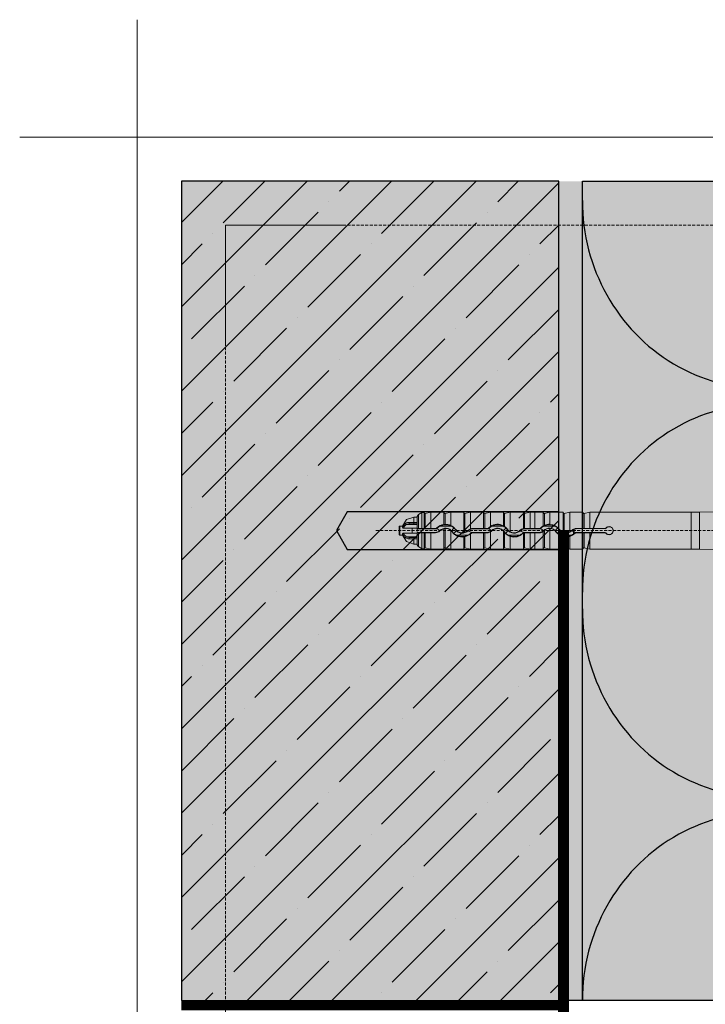
# Model space of a CAD drawing. Units: millimetres. Extents: x -276 to 4112, y -11579 to 728.
# Drawn here: x 50 to 196, y 468 to 678 of the extents above; entities that cross this region are included whole.
import ezdxf
from ezdxf.enums import TextEntityAlignment as Align

# ---------------------------------------------------------------- set-up
doc = ezdxf.new("R2010")
doc.units = ezdxf.units.MM
doc.header["$LTSCALE"] = 0.1
for name, pattern in [('AUSGEZOGEN', [0]), ('HIDDEN', [9.525, 6.35, -3.175]), ('OBERFLÄCHE', [25.5, 12, -3, 0.5, -3, 0.5, -3, 0.5, -3]), ('STRICHLINIE', [10, 5, -5])]:
    doc.linetypes.add(name, pattern=pattern)
for name, color, linetype in [('Befestigung UK', 1, 'CONTINUOUS'), ('Dichtungsbahn', 251, 'CONTINUOUS'), ('DÄMMUNG', 1, 'CONTINUOUS'), ('Rohbau', 4, 'CONTINUOUS'), ('SCHRAFFUR', 7, 'CONTINUOUS'), ('SICHTBARE', 7, 'CONTINUOUS'), ('ZUSATZ', 1, 'OBERFLÄCHE')]:
    doc.layers.add(name, color=color, linetype=linetype)
doc.layers.add('E-Jot Dübel', color=8, linetype='CONTINUOUS', lineweight=18)
doc.layers.add('Hilfe', color=211, linetype='HIDDEN', lineweight=18, plot=False)
doc.layers.add('Rahmen', color=7, linetype='CONTINUOUS', lineweight=18, true_color=0x646668)
doc.styles.add('ARIAL', font='arial.ttf')

# ---------------------------------------------------------------- blocks, each defined once
blk = doc.blocks.new('Zeichenrahmen M 1-5')
at = {"layer": 'Hilfe', "ltscale": 2}
for points in [[(237.50007, 1267.50016), (972.49931, 1267.50016)], [(187.5, 1217.50008), (187.5, 237.49978)]]:
    blk.add_lwpolyline(points, dxfattribs=at)
at = {"layer": 'Rahmen', "color": 7}
for points in [[(150, 1355.00016), (150, 100)], [(100, 1305.00016), (1109.99946, 1305.00016)]]:
    blk.add_lwpolyline(points, dxfattribs=at)
at = {"layer": 'Rahmen', "color": 9, "linetype": 'Continuous', "ltscale": 0.5}
blk.add_lwpolyline([(187.5, 1217.50008), (187.5, 1267.50016), (237.50007, 1267.50016)], dxfattribs=at)
at = {"layer": 'Rahmen', "color": 0, "style": 'ARIAL'}
blk.add_attdef('SCHNITTRICHTUNG', text='', height=50, dxfattribs=at).set_placement((604.99973, 1355.00016), align=Align.BOTTOM_CENTER)
blk.add_attdef('WANDBESCHREIBUNG', text='', height=50, rotation=90, dxfattribs=at).set_placement((100, 727.50008), align=Align.BOTTOM_CENTER)
blk.add_attdef('DETAILBESCHREIBUNG', text='', height=50, dxfattribs=at).set_placement((604.99973, 100), align=Align.TOP_CENTER)
blk = doc.blocks.new('*U56')
at = {"layer": 'E-Jot Dübel', "true_color": 0xffffff}
h = blk.add_hatch(color=7, dxfattribs=at)
h.dxf.hatch_style = 1
edge = h.paths.add_edge_path()
edge.add_arc((-16.74, -23.3), 0.288, 306.5072, 360)
edge.add_line((-16.45, -23.3), (-16.45, -21.58))
edge.add_line((-16.45, -21.58), (-16.45, 0))
edge.add_line((-16.45, 0), (-16.45, 23.3))
edge.add_arc((-16.74, 23.3), 0.288, 0, 47.6257)
edge.add_line((-16.55, 23.51), (-16.55, 25))
edge.add_arc((-26.05, 24.97), 9.5, 0.1385, 16.3346)
edge.add_arc((-24.47, 25.44), 7.85, 16.3346, 21.1806)
edge.add_arc((-17.8, 28), 0.712, 22.8085, 38.4111)
edge.add_arc((-17.34, 28.37), 0.116, 38.3906, 84.0264)
edge.add_line((-17.32, 28.48), (-17.55, 28.48))
edge.add_arc((-38.53, 23.36), 21.6, 13.7088, 16.9445)
edge.add_arc((-18.33, 29.52), 0.48, 16.9445, 90)
edge.add_line((-18.33, 30), (-19.33, 30))
edge.add_line((-19.33, 30), (-19.33, 12.84))
edge.add_arc((-23.33, 13.29), 4.02, 271.2941, 353.5564, ccw=False)
edge.add_line((-23.24, 9.27), (-59.62, 8.63))
edge.add_arc((-59.59, 6.63), 2, 91, 120)
edge.add_line((-60.59, 8.37), (-67.04, 4.64))
edge.add_arc((-68.04, 6.38), 2, 270, 300, ccw=False)
edge.add_line((-68.04, 4.38), (-68.84, 4.38))
edge.add_line((-68.84, 4.38), (-135.1, 3.96))
edge.add_line((-135.1, 3.96), (-158.43, 3.96))
edge.add_line((-158.43, 3.96), (-159.64, 3.68))
edge.add_arc((-159.68, 3.86), 0.192, 181, 283.2, ccw=False)
edge.add_line((-159.87, 3.86), (-159.87, 3.96))
edge.add_line((-159.87, 3.96), (-162.66, 3.96))
edge.add_line((-162.66, 3.96), (-163.86, 3.68))
edge.add_arc((-163.9, 3.86), 0.192, 181, 283.2, ccw=False)
edge.add_line((-164.1, 3.86), (-164.1, 3.96))
edge.add_line((-164.1, 3.96), (-166.88, 3.96))
edge.add_line((-166.88, 3.96), (-168.08, 3.68))
edge.add_arc((-168.13, 3.86), 0.192, 181, 283.2, ccw=False)
edge.add_line((-168.32, 3.86), (-168.32, 3.96))
edge.add_line((-168.32, 3.96), (-170.1, 3.96))
edge.add_line((-170.1, 3.96), (-170.1, 3.96))
edge.add_line((-170.1, 3.96), (-171.1, 3.96))
edge.add_line((-171.1, 3.96), (-172.31, 3.68))
edge.add_arc((-172.35, 3.86), 0.192, 181, 283.2, ccw=False)
edge.add_line((-172.54, 3.86), (-172.55, 3.96))
edge.add_line((-172.55, 3.96), (-175.33, 3.96))
edge.add_line((-175.33, 3.96), (-176.53, 3.68))
edge.add_arc((-176.58, 3.86), 0.192, 181, 283.2, ccw=False)
edge.add_line((-176.77, 3.86), (-176.77, 3.96))
edge.add_line((-176.77, 3.96), (-179.55, 3.96))
edge.add_line((-179.55, 3.96), (-180.76, 3.68))
edge.add_arc((-180.8, 3.86), 0.192, 181, 283.2, ccw=False)
edge.add_line((-180.99, 3.86), (-180.99, 3.96))
edge.add_line((-180.99, 3.96), (-183.78, 3.96))
edge.add_line((-183.78, 3.96), (-184.98, 3.68))
edge.add_arc((-185.02, 3.86), 0.192, 181, 283.2, ccw=False)
edge.add_line((-185.22, 3.86), (-185.22, 3.96))
edge.add_line((-185.22, 3.96), (-188, 3.96))
edge.add_line((-188, 3.96), (-189.2, 3.68))
edge.add_arc((-189.25, 3.86), 0.192, 181, 283.2, ccw=False)
edge.add_line((-189.44, 3.86), (-189.44, 3.96))
edge.add_line((-189.44, 3.96), (-192.22, 3.96))
edge.add_line((-192.22, 3.96), (-193.43, 3.68))
edge.add_arc((-193.47, 3.86), 0.192, 187.3296, 283.2, ccw=False)
edge.add_line((-193.66, 3.84), (-194.11, 3.84))
edge.add_line((-194.11, 3.84), (-194.86, 3.41))
edge.add_line((-194.86, 3.41), (-195.1, 2.99))
edge.add_line((-195.1, 2.99), (-195.1, 2.88))
edge.add_line((-195.1, 2.88), (-195.87, 2.88))
edge.add_line((-195.87, 2.88), (-197.39, 2.34))
edge.add_line((-197.39, 2.34), (-198.22, 0.96))
edge.add_line((-198.22, 0.96), (-198.8, 0.96))
edge.add_arc((-198.8, 0.82), 0.144, 90, 180)
edge.add_line((-198.94, 0.82), (-198.94, -0.82))
edge.add_arc((-198.8, -0.82), 0.144, 180, 270)
edge.add_line((-198.8, -0.96), (-198.22, -0.96))
edge.add_line((-198.22, -0.96), (-197.39, -2.34))
edge.add_line((-197.39, -2.34), (-195.87, -2.88))
edge.add_line((-195.87, -2.88), (-195.1, -2.88))
edge.add_line((-195.1, -2.88), (-195.1, -2.99))
edge.add_line((-195.1, -2.99), (-194.86, -3.41))
edge.add_line((-194.86, -3.41), (-194.11, -3.84))
edge.add_line((-194.11, -3.84), (-193.66, -3.84))
edge.add_arc((-193.47, -3.86), 0.192, 76.8, 172.6704, ccw=False)
edge.add_line((-193.43, -3.68), (-192.22, -3.96))
edge.add_line((-192.22, -3.96), (-189.44, -3.96))
edge.add_line((-189.44, -3.96), (-189.44, -3.86))
edge.add_arc((-189.25, -3.86), 0.192, 76.8, 179, ccw=False)
edge.add_line((-189.2, -3.68), (-188, -3.96))
edge.add_line((-188, -3.96), (-185.22, -3.96))
edge.add_line((-185.22, -3.96), (-185.22, -3.86))
edge.add_arc((-185.02, -3.86), 0.192, 76.8, 179, ccw=False)
edge.add_line((-184.98, -3.68), (-183.78, -3.96))
edge.add_line((-183.78, -3.96), (-180.99, -3.96))
edge.add_line((-180.99, -3.96), (-180.99, -3.86))
edge.add_arc((-180.8, -3.86), 0.192, 76.8, 179, ccw=False)
edge.add_line((-180.76, -3.68), (-179.55, -3.96))
edge.add_line((-179.55, -3.96), (-176.77, -3.96))
edge.add_line((-176.77, -3.96), (-176.77, -3.86))
edge.add_arc((-176.58, -3.86), 0.192, 76.8, 179, ccw=False)
edge.add_line((-176.53, -3.68), (-175.33, -3.96))
edge.add_line((-175.33, -3.96), (-172.55, -3.96))
edge.add_line((-172.55, -3.96), (-172.54, -3.86))
edge.add_arc((-172.35, -3.86), 0.192, 76.8, 179, ccw=False)
edge.add_line((-172.31, -3.68), (-171.1, -3.96))
edge.add_line((-171.1, -3.96), (-170.1, -3.96))
edge.add_line((-170.1, -3.96), (-170.1, -3.96))
edge.add_line((-170.1, -3.96), (-168.32, -3.96))
edge.add_line((-168.32, -3.96), (-168.32, -3.86))
edge.add_arc((-168.13, -3.86), 0.192, 76.8, 179, ccw=False)
edge.add_line((-168.08, -3.68), (-166.88, -3.96))
edge.add_line((-166.88, -3.96), (-164.1, -3.96))
edge.add_line((-164.1, -3.96), (-164.1, -3.86))
edge.add_arc((-163.9, -3.86), 0.192, 76.8, 179, ccw=False)
edge.add_line((-163.86, -3.68), (-162.66, -3.96))
edge.add_line((-162.66, -3.96), (-159.87, -3.96))
edge.add_line((-159.87, -3.96), (-159.87, -3.86))
edge.add_arc((-159.68, -3.86), 0.192, 76.8, 179, ccw=False)
edge.add_line((-159.64, -3.68), (-158.43, -3.96))
edge.add_line((-158.43, -3.96), (-135.1, -3.96))
edge.add_line((-135.1, -3.96), (-68.84, -4.37))
edge.add_line((-68.84, -4.37), (-68.04, -4.37))
edge.add_arc((-68.04, -6.37), 2, 60, 90, ccw=False)
edge.add_line((-67.04, -4.64), (-60.59, -8.37))
edge.add_arc((-59.59, -6.63), 2, 240, 269)
edge.add_line((-59.62, -8.63), (-23.24, -9.27))
edge.add_arc((-23.33, -13.29), 4.02, 6.4436, 88.7059, ccw=False)
edge.add_line((-19.33, -12.84), (-19.33, -30))
edge.add_line((-19.33, -30), (-18.33, -30))
edge.add_arc((-18.33, -29.52), 0.48, 270, 343.0555)
edge.add_arc((-38.53, -23.36), 21.6, 343.0555, 346.2912)
edge.add_line((-17.55, -28.48), (-17.32, -28.48))
edge.add_arc((-17.34, -28.35), 0.134, 278.0967, 330.71)
edge.add_arc((-19.2, -27.31), 2.27, 330.71, 345.0132)
edge.add_arc((-25.92, -24.98), 9.37, 341.8953, 359.9244)
edge.add_line((-16.55, -25), (-16.57, -23.53))
at = {"layer": 'E-Jot Dübel'}
for p, q in [((-195.87, 1.75), (-195.87, 2.88)), ((-195.1, 0.43), (-195.1, 2.88)), ((-194.86, 3.41), (-194.86, 0.44)), ((-193.43, 3.68), (-193.43, 0.45)), ((-192.22, 0.46), (-192.22, 3.96)), ((-189.44, 3.96), (-189.44, 1.32)), ((-189.44, 3.86), (-189.44, 1.32)), ((-189.2, 3.68), (-189.2, 1.34)), ((-188, 1.12), (-188, 3.96)), ((-185.22, 3.96), (-185.22, -0.43)), ((-185.22, 3.86), (-185.22, -0.43)), ((-184.98, 3.68), (-184.98, -0.37)), ((-183.78, 0.4), (-183.78, 3.96)), ((-180.99, 3.96), (-180.99, 0.46)), ((-180.99, 3.86), (-180.99, 0.45)), ((-180.76, 3.68), (-180.76, 0.45)), ((-179.55, 0.87), (-179.55, 3.96)), ((-176.77, 3.96), (-176.77, 1.02)), ((-176.77, 3.86), (-176.77, 1.02)), ((-176.53, 3.68), (-176.53, 0.87)), ((-175.33, -0.25), (-175.33, 3.96)), ((-172.55, 3.96), (-172.55, 0.44)), ((-172.54, 3.86), (-172.54, 0.44)), ((-172.31, 3.68), (-172.31, 0.45)), ((-171.1, 0.46), (-171.1, 3.96)), ((-170.1, 3.96), (-170.1, 0.46)), ((-168.32, 3.96), (-168.32, 0.99)), ((-168.32, 3.86), (-168.32, 0.99)), ((-168.08, 3.68), (-168.08, 1.11)), ((-166.88, 1.34), (-166.88, 3.96)), ((-164.1, 3.96), (-164.1, -0.34)), ((-164.1, 3.86), (-164.1, -0.35)), ((-163.86, 3.68), (-163.86, -0.42)), ((-162.66, -0.25), (-162.66, 3.96)), ((-159.87, 3.96), (-159.87, 0.46)), ((-159.87, 3.86), (-159.87, 0.45)), ((-159.64, 3.68), (-159.64, 0.45)), ((-158.43, 0.46), (-158.43, 3.96)), ((-136.88, 3.96), (-136.88, -3.96)), ((-135.1, 3.96), (-135.1, -3.96)), ((-198.8, -0.96), (-198.8, 0.96)), ((-198.22, 0.68), (-198.22, 0.96)), ((-196.18, 0.53), (-198.03, 0.53)), ((-195.1, 1.3), (-197.45, 1.3)), ((-195.87, 1.44), (-196.74, 1.44)), ((-195.1, 0.53), (-196.18, 0.53)), ((-196.18, -0.53), (-196.18, 0.53)), ((-195.87, 1.75), (-195.87, 1.44)), ((-195.1, 1.75), (-195.87, 1.75)), ((-195.87, 1.44), (-195.1, 1.44)), ((-195.1, 0.53), (-195.1, -0.16)), ((-195.1, 0.38), (-195.1, 0.43)), ((-195.1, 0.38), (-191.23, 0.38)), ((-194.12, 0.45), (-194.86, 0.44)), ((-193.66, 0.45), (-194.12, 0.45)), ((-192.22, 0.46), (-193.43, 0.45)), ((-192.22, 0.46), (-191.23, 0.46)), ((-191.23, 0.38), (-191.23, 0.46)), ((-190.89, 0.52), (-190.94, 0.57)), ((-190.25, 0.96), (-187.91, 0.96)), ((-189.44, 0.41), (-189.44, -3.86)), ((-189.44, 0.4), (-189.44, -3.96)), ((-189.2, 0.44), (-189.2, -3.68)), ((-188, -3.96), (-188, 0.06)), ((-187.01, 0.21), (-186.94, 0.26)), ((-184.27, 0), (-184.32, 0.06)), ((-183.38, 0.38), (-183.38, 0.46)), ((-183.38, 0.46), (-180.99, 0.46)), ((-183.38, 0.38), (-180.19, 0.38)), ((-180.19, 0.45), (-180.76, 0.45)), ((-180.19, 0.38), (-180.19, 0.45)), ((-179.85, 0.52), (-179.9, 0.57)), ((-179.21, 0.96), (-176.87, 0.96)), ((-175.97, 0.21), (-175.91, 0.25)), ((-173.23, 0), (-173.29, 0.06)), ((-172.34, 0.38), (-172.34, 0.45)), ((-172.34, 0.38), (-169.15, 0.38)), ((-171.1, 0.46), (-172.31, 0.45)), ((-171.1, 0.46), (-170.1, 0.46)), ((-170.1, 0.46), (-170.1, 0.46)), ((-169.15, 0.46), (-170.1, 0.46)), ((-169.15, 0.38), (-169.15, 0.46)), ((-168.81, 0.52), (-168.86, 0.57)), ((-168.17, 0.96), (-165.83, 0.96)), ((-168.08, 0.06), (-168.08, -3.68)), ((-166.88, -3.96), (-166.88, 0.44)), ((-164.93, 0.21), (-164.86, 0.26)), ((-162.19, 0), (-162.25, 0.06)), ((-161.89, -0.75), (-161.89, 0.25)), ((-161.72, -0.61), (-161.72, 0.32)), ((-161.3, 0.39), (-161.3, 0.46)), ((-161.3, 0.46), (-159.87, 0.46)), ((-155.13, 0.42), (-161.3, 0.39)), ((-158.43, 0.46), (-159.64, 0.45)), ((-158.43, 0.46), (-155.15, 0.46)), ((-198.22, -0.96), (-198.22, -0.68)), ((-196.18, -0.53), (-198.03, -0.53)), ((-195.1, -1.3), (-197.45, -1.3)), ((-195.87, -1.44), (-196.74, -1.44)), ((-196.18, -0.53), (-195.1, -0.53)), ((-195.1, -1.44), (-195.87, -1.44)), ((-195.87, -1.44), (-195.87, -1.75)), ((-195.87, -1.75), (-195.1, -1.75)), ((-195.87, -2.88), (-195.87, -1.75)), ((-191.23, -0.38), (-195.1, -0.38)), ((-195.1, -0.43), (-195.1, -0.38)), ((-195.1, -2.88), (-195.1, -0.43)), ((-194.86, -0.44), (-194.86, -3.41)), ((-194.12, -0.45), (-194.86, -0.44)), ((-194.12, -0.45), (-193.66, -0.45)), ((-193.43, -0.45), (-193.43, -3.68)), ((-192.22, -0.46), (-193.43, -0.45)), ((-192.22, -3.96), (-192.22, -0.46)), ((-191.23, -0.46), (-192.22, -0.46)), ((-191.23, -0.38), (-191.23, -0.46)), ((-190.35, -0.01), (-190.3, -0.07)), ((-187.62, -0.23), (-187.69, -0.28)), ((-184.34, -0.96), (-186.76, -0.96)), ((-185.22, -0.43), (-185.22, -0.43)), ((-185.22, -1.34), (-185.22, -3.86)), ((-185.22, -1.35), (-185.22, -3.96)), ((-184.98, -1.3), (-184.98, -3.68)), ((-183.78, -3.96), (-183.78, -0.68)), ((-183.73, -0.52), (-183.67, -0.58)), ((-180.19, -0.38), (-183.38, -0.38)), ((-183.38, -0.38), (-183.38, -0.46)), ((-180.99, -0.46), (-183.38, -0.46)), ((-180.99, -0.45), (-180.99, -3.86)), ((-180.99, -0.46), (-180.99, -3.96)), ((-180.19, -0.45), (-180.76, -0.45)), ((-180.76, -0.45), (-180.76, -3.68)), ((-180.19, -0.38), (-180.19, -0.45)), ((-179.55, -3.96), (-179.55, -0.29)), ((-179.31, -0.01), (-179.26, -0.07)), ((-176.77, -0.12), (-176.77, -3.96)), ((-176.77, -0.12), (-176.77, -3.86)), ((-176.77, -0.12), (-176.77, -0.12)), ((-176.58, -0.23), (-176.64, -0.27)), ((-176.53, -0.41), (-176.53, -3.68)), ((-173.3, -0.96), (-175.72, -0.96)), ((-175.33, -3.96), (-175.33, -1.24)), ((-172.69, -0.52), (-172.63, -0.58)), ((-172.55, -0.51), (-172.55, -3.96)), ((-172.54, -0.51), (-172.54, -3.86)), ((-169.15, -0.38), (-172.34, -0.38)), ((-172.34, -0.38), (-172.34, -0.45)), ((-171.1, -0.46), (-172.31, -0.45)), ((-172.31, -0.45), (-172.31, -3.68)), ((-171.1, -3.96), (-171.1, -0.46)), ((-170.1, -0.46), (-171.1, -0.46)), ((-170.1, -0.46), (-169.15, -0.46)), ((-170.1, -0.46), (-170.1, -0.46)), ((-170.1, -3.96), (-170.1, -0.46)), ((-169.15, -0.38), (-169.15, -0.46)), ((-168.32, -0.16), (-168.32, -3.86)), ((-168.27, -0.01), (-168.22, -0.06)), ((-165.54, -0.23), (-165.61, -0.28)), ((-162.26, -0.96), (-164.68, -0.96)), ((-164.1, -1.29), (-164.1, -3.96)), ((-164.1, -1.29), (-164.1, -3.86)), ((-163.86, -1.33), (-163.86, -3.68)), ((-162.66, -3.96), (-162.66, -1.24)), ((-161.64, -0.53), (-161.59, -0.58)), ((-155.13, -0.42), (-161.3, -0.39)), ((-161.3, -0.39), (-161.3, -0.46)), ((-159.87, -0.46), (-161.3, -0.46)), ((-159.87, -0.45), (-159.87, -3.86)), ((-159.87, -0.46), (-159.87, -3.96)), ((-159.64, -0.45), (-159.64, -3.68)), ((-158.43, -0.46), (-159.64, -0.45)), ((-155.15, -0.46), (-158.43, -0.46)), ((-158.43, -3.96), (-158.43, -0.46))]:
    blk.add_line(p, q, dxfattribs=at)
at = {"layer": 'E-Jot Dübel', "color": 6, "linetype": 'HIDDEN'}
blk.add_line((-203.94, 0), (10, 0), dxfattribs=at)
at = {"layer": 'E-Jot Dübel'}
blk.add_lwpolyline([(-68.84, 4.38), (-135.1, 3.96), (-158.43, 3.96), (-159.64, 3.68, -0.478047), (-159.87, 3.86), (-159.87, 3.96), (-162.66, 3.96), (-163.86, 3.68, -0.478047), (-164.1, 3.86), (-164.1, 3.96), (-166.88, 3.96), (-168.08, 3.68, -0.478047), (-168.32, 3.86), (-168.32, 3.96), (-170.1, 3.96), (-170.1, 3.96), (-171.1, 3.96), (-172.31, 3.68, -0.478047), (-172.54, 3.86), (-172.55, 3.96), (-175.33, 3.96), (-176.53, 3.68, -0.478047), (-176.77, 3.86), (-176.77, 3.96), (-179.55, 3.96), (-180.76, 3.68, -0.478047), (-180.99, 3.86), (-180.99, 3.96), (-183.78, 3.96), (-184.98, 3.68, -0.478047), (-185.22, 3.86), (-185.22, 3.96), (-188, 3.96), (-189.2, 3.68, -0.478047), (-189.44, 3.86), (-189.44, 3.96), (-192.22, 3.96), (-193.43, 3.68, -0.444551), (-193.66, 3.84), (-194.11, 3.84), (-194.86, 3.41), (-195.1, 2.99), (-195.1, 2.88), (-195.87, 2.88), (-197.39, 2.34), (-198.22, 0.96), (-198.8, 0.96, 0.414214), (-198.94, 0.82), (-198.94, -0.82, 0.414214), (-198.8, -0.96), (-198.22, -0.96), (-197.39, -2.34), (-195.87, -2.88), (-195.1, -2.88), (-195.1, -2.99), (-194.86, -3.41), (-194.11, -3.84), (-193.66, -3.84, -0.444551), (-193.43, -3.68), (-192.22, -3.96), (-189.44, -3.96), (-189.44, -3.86, -0.478047), (-189.2, -3.68), (-188, -3.96), (-185.22, -3.96), (-185.22, -3.86, -0.478047), (-184.98, -3.68), (-183.78, -3.96), (-180.99, -3.96), (-180.99, -3.86, -0.478047), (-180.76, -3.68), (-179.55, -3.96), (-176.77, -3.96), (-176.77, -3.86, -0.478047), (-176.53, -3.68), (-175.33, -3.96), (-172.55, -3.96), (-172.54, -3.86, -0.478047), (-172.31, -3.68), (-171.1, -3.96), (-170.1, -3.96), (-170.1, -3.96), (-168.32, -3.96), (-168.32, -3.86, -0.478047), (-168.08, -3.68), (-166.88, -3.96), (-164.1, -3.96), (-164.1, -3.86, -0.478047), (-163.86, -3.68), (-162.66, -3.96), (-159.87, -3.96), (-159.87, -3.86, -0.478047), (-159.64, -3.68), (-158.43, -3.96), (-135.1, -3.96), (-68.84, -4.37)], format="xyb", dxfattribs=at)
for centre, radius, start, end in [((-196.68, 0.18), 1.63, 123.9451, 162.1368), ((-196.61, 0.05), 1.5, 124.0009, 161.4825), ((-196.87, 0.46), 1.29, 87.6521, 123.7949), ((-196.8, -0.1), 1.54, 87.7156, 114.7779), ((-194.91, -1.22), 1.67, 88.4753, 96.7487), ((-193.49, 3.6), 3.15, 266.8471, 271.0984), ((-191.23, 0.86), 0.402, 270.0067, 315.1587), ((-191.23, 0.86), 0.489, 270.0531, 314.6954), ((-191.23, -0.86), 1.24, 44.8336, 90.0846), ((-189.08, -1.28), 2.63, 97.8662, 135.0983), ((-189.36, -0.99), 2.15, 114.6155, 135.3383), ((-189.08, -1.26), 1.78, 35.3121, 135.5612), ((-189.08, -1.27), 1.71, 102.3109, 135.3046), ((-189.08, -1.27), 2.52, 62.2457, 117.7543), ((-190.89, 23.4), 22.13, 273.7614, 274.3734), ((-189.16, -0.59), 1.04, 92.7433, 105.9903), ((-189.06, -1.29), 2.63, 66.2177, 93.1156), ((-189.09, -1.27), 1.72, 50.6004, 93.8237), ((-189.07, -1.27), 2.61, 35.6671, 65.8915), ((-189.09, -1.28), 1.72, 35.6306, 50.8926), ((-188.88, -1.11), 2.29, 35.2843, 64.8492), ((-189.15, 1.33), 1.88, 314.877, 324.0772), ((-185.65, -1.2), 2.43, 133.5351, 144.1502), ((-185.55, 1.24), 1.78, 215.2825, 316.1222), ((-185.48, -1.32), 1.89, 135.7908, 144.0956), ((-185.55, 1.25), 1.71, 215.5418, 281.2517), ((-185.57, 1.25), 1.73, 289.8357, 316.0825), ((-183.37, -0.87), 1.32, 107.8312, 135.9382), ((-183.38, -0.86), 1.23, 89.9122, 135.7071), ((-180.82, 2.97), 2.52, 266.1442, 271.5107), ((-180.19, 0.86), 0.407, 270.3644, 315.3996), ((-180.19, 0.86), 0.489, 270.0531, 314.6954), ((-180.19, -0.86), 1.24, 44.8336, 90.0846), ((-178.03, -1.28), 2.63, 125.3808, 135.3723), ((-178.32, -0.99), 2.15, 114.6155, 135.3383), ((-178.04, -1.29), 2.64, 61.2584, 125.0104), ((-178.04, -1.26), 1.78, 35.3121, 135.5612), ((-178.04, -1.27), 1.71, 42.077, 135.3527), ((-178.04, -1.27), 2.52, 62.2457, 117.7543), ((-177.84, -1.11), 2.29, 35.2843, 64.8492), ((-178.11, 1.33), 1.88, 314.877, 324.0772), ((-181.62, -6.74), 9.15, 56.2018, 57.9605), ((-174.61, -1.2), 2.43, 133.5351, 144.1502), ((-178.01, -1.26), 2.59, 35.8552, 55.3143), ((-174.51, 1.24), 1.78, 215.2825, 316.1222), ((-174.44, -1.32), 1.89, 135.7908, 144.0956), ((-174.52, 1.26), 1.71, 215.8217, 241.7584), ((-174.51, 1.25), 1.71, 241.467, 315.8962), ((-172.34, -0.86), 1.32, 98.8992, 135.759), ((-172.34, -0.86), 1.23, 89.9122, 135.7071), ((-172.25, -3.23), 3.68, 91.4321, 94.5763), ((-169.15, 0.86), 0.403, 270.0067, 315.1585), ((-169.15, 0.86), 0.489, 270.0531, 314.6954), ((-169.15, -0.86), 1.24, 44.8336, 90.0846), ((-167.01, -1.27), 2.62, 120.1328, 135.1315), ((-167.28, -0.99), 2.15, 114.6155, 135.3383), ((-160.7, -14.23), 17.02, 115.7148, 116.5995), ((-167, -1.26), 1.78, 35.3121, 135.5612), ((-167.12, -1.13), 1.53, 128.9529, 135.8359), ((-167, -1.27), 2.52, 62.2457, 117.7543), ((-166.98, -1.29), 2.64, 87.8005, 114.6793), ((-167.01, -1.27), 1.71, 85.6833, 128.9588), ((-167, -1.28), 2.62, 35.7226, 87.4975), ((-167, -1.27), 1.71, 35.581, 85.9679), ((-166.8, -1.11), 2.29, 35.2843, 64.8492), ((-167.07, 1.33), 1.88, 314.877, 324.0772), ((-163.57, -1.2), 2.43, 133.5351, 144.1502), ((-163.47, 1.24), 1.78, 215.2825, 316.1222), ((-163.47, 1.26), 1.72, 215.6077, 248.4726), ((-163.48, 1.26), 1.72, 298.5476, 315.8222), ((-161.3, -0.86), 1.31, 89.9784, 135.7914), ((-161.3, -0.86), 1.25, 109.2199, 117.8252), ((-161.3, -0.87), 1.26, 90.2476, 109.4359), ((-159.7, 2.97), 2.52, 266.1442, 271.5107), ((-155.15, 0.66), 0.202, 269.995, 322.0291), ((-150.88, 2.55), 4.75, 206.0989, 206.5884), ((-155.13, 0.62), 0.203, 270.2861, 323.0975), ((-154.3, 0), 0.871, 217.7701, 142.2299), ((-152.29, 2.13), 3.14, 210.5076, 211.2122), ((-154.3, 0), 0.838, 216.6557, 143.3443), ((-196.68, -0.18), 1.63, 197.8641, 236.0546), ((-196.61, -0.05), 1.5, 198.5187, 235.9986), ((-196.87, -0.46), 1.29, 236.2051, 272.3479), ((-196.8, 0.1), 1.54, 245.2221, 272.2844), ((-194.91, 1.22), 1.67, 263.2513, 271.5247), ((-193.49, -3.6), 3.15, 88.9016, 93.1529), ((-191.23, 0.86), 1.24, 269.9154, 315.1664), ((-191.23, 0.86), 1.31, 269.9789, 315.2555), ((-185.55, 1.26), 2.63, 215.7567, 277.3462), ((-185.76, 1.09), 2.28, 215.2802, 243.9636), ((-188.98, 1.22), 2.44, 312.8864, 324.1786), ((-185.55, 1.25), 2.52, 241.2769, 298.7231), ((-185.35, 0.6), 1.04, 277.5706, 290.9788), ((-178.03, -37.23), 36.6, 100.9454, 101.3217), ((-185.53, 1.26), 2.61, 282.1449, 312.1586), ((-185.26, 0.96), 2.13, 295.4888, 315.8969), ((-183.38, 0.86), 1.23, 224.2929, 270.0878), ((-185.54, 1.25), 2.61, 312.4571, 315.6809), ((-183.38, -0.86), 0.489, 90.0544, 135.2213), ((-183.38, -0.86), 0.402, 90.0074, 135.6912), ((-180.82, -2.97), 2.52, 88.4893, 93.8558), ((-180.19, 0.86), 1.24, 269.9154, 315.1664), ((-180.18, 0.87), 1.32, 269.7204, 298.5294), ((-177.46, -0.84), 1, 34.5983, 45.904), ((-174.22, 1.49), 3, 215.9585, 219.3525), ((-174.72, 1.09), 2.28, 215.2802, 243.9636), ((-174.5, 1.25), 2.63, 219.3852, 251.6835), ((-177.94, 1.22), 2.44, 312.8864, 324.1786), ((-174.51, 1.25), 2.52, 241.2769, 298.7231), ((-174.51, 1.27), 2.63, 251.9649, 315.5743), ((-174.22, 0.96), 2.13, 295.4888, 315.8969), ((-172.34, 0.86), 1.23, 224.2929, 270.0878), ((-172.34, -0.86), 0.489, 90.0544, 135.2213), ((-172.34, -0.86), 0.405, 120.361, 135.6405), ((-172.35, -0.8), 0.351, 88.859, 123.58), ((-169.15, 0.86), 1.24, 269.9154, 315.1664), ((-169.15, 0.86), 1.32, 270.0068, 308.9326), ((-173.25, 5.05), 7.17, 313.4376, 314.553), ((-163.48, 1.25), 2.62, 215.692, 256.3499), ((-163.68, 1.09), 2.28, 215.2802, 243.9636), ((-166.9, 1.22), 2.44, 312.8864, 324.1786), ((-163.4, -1.32), 1.89, 135.7908, 144.0956), ((-163.47, 1.25), 2.52, 241.2769, 298.7231), ((-163.64, 0.63), 1.08, 245.0227, 258.2524), ((-169.26, -31.72), 30.86, 79.921, 80.3654), ((-163.48, 1.25), 1.71, 257.2638, 298.8591), ((-163.46, 1.27), 2.64, 261.1603, 287.6384), ((-163.47, 1.26), 2.62, 287.9822, 315.6519), ((-162.99, 0.64), 1.75, 294.3955, 308.7236), ((-163.43, 1.23), 2.52, 307.7924, 312.9327), ((-161.3, -0.86), 0.468, 89.8065, 135.2836), ((-161.3, -0.86), 0.402, 90.0074, 135.6912), ((-159.7, -2.97), 2.52, 88.4893, 93.8558), ((-150.88, -2.55), 4.75, 153.4116, 153.9011), ((-155.15, -0.66), 0.202, 37.9709, 90.005), ((-155.13, -0.62), 0.203, 36.9025, 89.7139), ((-152.29, -2.13), 3.14, 148.7878, 149.4924), ((-194.62, -2.99), 0.48, 180, 240)]:
    blk.add_arc(centre, radius, start, end, dxfattribs=at)
for centre, major_axis, ratio, start_param, end_param in [((-197.45, 1.44), (-0.112, 0.156), 0.504373, 0.610571, 2.182104), ((-196.74, 1.63), (0, 0.192), 0.490358, 0.930046, 3.141593), ((-197.45, -1.44), (0.112, 0.156), 0.504373, 0.959488, 2.531021), ((-196.74, -1.63), (0, 0.192), 0.490358, 0, 2.211546)]:
    blk.add_ellipse(centre, major_axis=major_axis, ratio=ratio, start_param=start_param, end_param=end_param, dxfattribs=at)
for points, knots in [([(-194.12, 0.45), (-194.12, 0.55), (-194.12, 0.64), (-194.12, 0.99), (-194.12, 1.23), (-194.12, 1.71), (-194.12, 1.93), (-194.12, 2.35), (-194.12, 2.54), (-194.12, 2.89), (-194.12, 3.05), (-194.11, 3.33), (-194.11, 3.45), (-194.11, 3.65), (-194.11, 3.72), (-194.11, 3.82), (-194.11, 3.84), (-194.11, 3.84)], [-5.562996, -5.562996, -5.562996, -5.562996, -5.273616, -5.273616, -4.520243, -4.520243, -3.76687, -3.76687, -3.013496, -3.013496, -2.260122, -2.260122, -1.506748, -1.506748, -0.753374, -0.753374, 0, 0, 0, 0]), ([(-193.66, 3.84), (-193.66, 3.84), (-193.66, 3.79), (-193.66, 3.54), (-193.66, 3.31), (-193.66, 2.68), (-193.66, 2.3), (-193.66, 1.42), (-193.66, 0.95), (-193.66, 0.45)], [-5.837202, -5.837202, -5.837202, -5.837202, -4.688081, -4.688081, -3.125322, -3.125322, -1.562626, -1.562626, -0.007778, -0.007778, -0.007778, -0.007778]), ([(-198.03, 0.53), (-198.06, 0.53), (-198.08, 0.54), (-198.13, 0.55), (-198.15, 0.56), (-198.18, 0.59), (-198.2, 0.61), (-198.21, 0.63), (-198.22, 0.64), (-198.22, 0.66), (-198.22, 0.67), (-198.22, 0.68)], [0, 0, 0, 0, 0.0795466, 0.0795466, 0.1567105, 0.1567105, 0.2342234, 0.2342234, 0.2755354, 0.2755354, 0.3168456, 0.3168456, 0.3168456, 0.3168456]), ([(-196.82, 1.75), (-196.78, 1.75), (-196.74, 1.75), (-196.65, 1.75), (-196.59, 1.75), (-196.43, 1.75), (-196.32, 1.75), (-196.11, 1.75), (-195.99, 1.75), (-195.87, 1.75)], [0, 0, 0, 0, 0.1178345, 0.1178345, 0.3063698, 0.3063698, 0.6080261, 0.6080261, 0.9426762, 0.9426762, 0.9426762, 0.9426762]), ([(-198.22, -0.68), (-198.22, -0.66), (-198.22, -0.64), (-198.2, -0.61), (-198.19, -0.59), (-198.15, -0.56), (-198.13, -0.55), (-198.1, -0.54), (-198.08, -0.54), (-198.06, -0.53), (-198.05, -0.53), (-198.03, -0.53)], [0, 0, 0, 0, 0.0781382, 0.0781382, 0.1562558, 0.1562558, 0.2339959, 0.2339959, 0.275117, 0.275117, 0.3165508, 0.3165508, 0.3165508, 0.3165508]), ([(-195.87, -1.75), (-195.99, -1.75), (-196.11, -1.75), (-196.32, -1.75), (-196.43, -1.75), (-196.59, -1.75), (-196.65, -1.75), (-196.74, -1.75), (-196.78, -1.75), (-196.82, -1.75)], [0, 0, 0, 0, 0.3346501, 0.3346501, 0.6363064, 0.6363064, 0.8248417, 0.8248417, 0.9426762, 0.9426762, 0.9426762, 0.9426762]), ([(-194.11, -3.84), (-194.11, -3.84), (-194.11, -3.82), (-194.11, -3.72), (-194.11, -3.65), (-194.11, -3.45), (-194.11, -3.33), (-194.12, -3.05), (-194.12, -2.89), (-194.12, -2.54), (-194.12, -2.35), (-194.12, -1.93), (-194.12, -1.71), (-194.12, -1.23), (-194.12, -0.99), (-194.12, -0.64), (-194.12, -0.55), (-194.12, -0.45)], [12.05398, 12.05398, 12.05398, 12.05398, 12.807354, 12.807354, 13.560728, 13.560728, 14.314102, 14.314102, 15.067476, 15.067476, 15.820849, 15.820849, 16.574223, 16.574223, 17.327596, 17.327596, 17.616975, 17.616975, 17.616975, 17.616975]), ([(-193.66, -0.45), (-193.66, -0.81), (-193.66, -1.17), (-193.66, -1.84), (-193.66, -2.16), (-193.66, -2.83), (-193.66, -3.15), (-193.66, -3.62), (-193.66, -3.77), (-193.66, -3.83), (-193.66, -3.84), (-193.66, -3.84)], [-11.661697, -11.661697, -11.661697, -11.661697, -10.521972, -10.521972, -9.374392, -9.374392, -7.811983, -7.811983, -6.249624, -6.249624, -5.836479, -5.836479, -5.836479, -5.836479]), ([(-179.26, -0.07), (-179.26, -0.07), (-179.26, -0.07), (-179.34, -0.15), (-179.44, -0.23), (-179.55, -0.29)], [3.1586225, 3.1586225, 3.1586225, 3.1586225, 3.1614034, 3.1614034, 3.5353643, 3.5353643, 3.5353643, 3.5353643])]:
    blk.add_open_spline(points, degree=3, knots=knots, dxfattribs=at)
for points in [[(-190.34, 0), (-190.34, 0), (-190.35, 0.01), (-190.35, 0.01)], [(-189.44, 1.32), (-189.44, 1.32), (-189.44, 1.32), (-189.44, 1.32)], [(-189.44, 0.4), (-189.44, 0.4), (-189.44, 0.4), (-189.44, 0.41)], [(-184.27, 0), (-184.27, 0), (-184.27, 0), (-184.27, 0)], [(-183.78, 0.4), (-183.65, 0.44), (-183.51, 0.46), (-183.38, 0.46)], [(-179.3, 0), (-179.3, 0), (-179.31, 0.01), (-179.31, 0.01)], [(-176.77, 1.02), (-176.77, 1.02), (-176.77, 1.02), (-176.77, 1.02)], [(-173.23, 0), (-173.23, 0), (-173.23, 0), (-173.23, 0)], [(-172.54, 0.44), (-172.55, 0.44), (-172.55, 0.44), (-172.55, 0.44)], [(-172.31, 0.45), (-172.32, 0.45), (-172.33, 0.45), (-172.34, 0.45)], [(-168.32, 0.99), (-168.32, 0.99), (-168.32, 0.99), (-168.32, 0.99)], [(-168.26, 0), (-168.26, 0), (-168.27, 0.01), (-168.27, 0.01)], [(-162.19, 0), (-162.1, 0.09), (-162, 0.17), (-161.89, 0.23)], [(-162.19, 0), (-162.19, 0), (-162.19, 0), (-162.19, 0)], [(-185.22, -1.35), (-185.22, -1.35), (-185.22, -1.34), (-185.22, -1.34)], [(-172.55, -0.51), (-172.55, -0.51), (-172.55, -0.51), (-172.54, -0.51)], [(-172.34, -0.45), (-172.33, -0.45), (-172.32, -0.45), (-172.31, -0.45)], [(-168.32, -0.16), (-168.32, -0.16), (-168.32, -0.16), (-168.32, -0.16)], [(-164.1, -0.35), (-164.1, -0.34), (-164.1, -0.34), (-164.1, -0.34)], [(-164.1, -1.29), (-164.1, -1.29), (-164.1, -1.29), (-164.1, -1.29)], [(-162.19, 0), (-162.1, -0.09), (-162, -0.17), (-161.89, -0.23)], [(-161.72, -0.61), (-161.69, -0.58), (-161.66, -0.56), (-161.64, -0.53)]]:
    blk.add_open_spline(points, degree=3, dxfattribs=at)
for points, weights in [([(-180.99, 0.45), (-180.99, 0.45), (-180.99, 0.46)], [1.02345995574, 1.01174346089, 1]), ([(-159.87, 0.45), (-159.87, 0.45), (-159.87, 0.46)], [1.02349260857, 1.01177573991, 1.00003190436]), ([(-180.99, -0.46), (-180.99, -0.45), (-180.99, -0.45)], [1, 1.01174346089, 1.02345995574]), ([(-159.87, -0.46), (-159.87, -0.45), (-159.87, -0.45)], [1.00003190465, 1.01177574021, 1.02349260887])]:
    blk.add_rational_spline(points, weights, degree=2, dxfattribs=at)
blk = doc.blocks.new('DAEMM')
at = {"layer": 'DÄMMUNG'}
for p, q in [((0.2065, 0.362), (0.0435, 0.638)), ((0.4565, 0.638), (0.2935, 0.362))]:
    blk.add_line(p, q, dxfattribs=at)
for centre, radius, start, end in [((0.25, 0.76), 0.2398, 329.435, 210.565), ((-0.0001, 0.2399), 0.2399, 270.0152, 30.5802), ((0.5001, 0.2399), 0.2399, 149.4198, 269.9848)]:
    blk.add_arc(centre, radius, start, end, dxfattribs=at)

msp = doc.modelspace()

# ---------------------------------------------------------------- hatches: boundary and pattern name
at = {"layer": 'SCHRAFFUR', "linetype": 'Continuous'}
h = msp.add_hatch(color=254, dxfattribs=at)
h.dxf.hatch_style = 1
h.paths.add_polyline_path([(164.67, 643.13), (84.38, 643.13), (84.38, 468.75), (164.67, 468.75)])
h = msp.add_hatch(dxfattribs=at)
h.set_pattern_fill('ANSI35', color=3, scale=2, style=0)
h.set_pattern_definition([(45, (389.643, 203.209), (-8.98026, 8.98026), []), (45, (398.623, 203.209), (-8.98026, 8.98026), [15.875, -3.175, 0, -3.175])])
h.paths.add_polyline_path([(164.67, 643.13), (84.38, 643.13), (84.38, 468.75), (164.67, 468.75)])
h = msp.add_hatch(dxfattribs=at)
h.set_pattern_fill('HEX', color=251, scale=0.23, angle=-90, style=0)
h.set_pattern_definition([(270, (0, 143.4897), (1.26483, -2e-16), [0.73025, -1.4605]), (30, (0, 143.4897), (-0.632415, 1.095375), [0.73025, -1.4605]), (330, (-1e-16, 142.7595), (0.632415, 1.095375), [0.73025, -1.4605])])
h.paths.add_polyline_path([(169.67, 643.13), (164.67, 643.13), (164.67, 568.75), (166.67, 568.75), (166.67, 468.75), (169.67, 468.75)])
h = msp.add_hatch(color=71, dxfattribs=at)
h.dxf.hatch_style = 1
h.paths.add_polyline_path([(169.67, 643.13), (329.67, 643.13), (329.67, 468.75), (169.67, 468.75)])
h = msp.add_hatch(color=31, dxfattribs=at)
h.dxf.hatch_style = 1
h.paths.add_polyline_path([(164.67, 572.75), (119.67, 572.75), (117.36, 568.75), (119.67, 564.75), (164.67, 564.75)])

# ---------------------------------------------------------------- linework, layer by layer
at = {"layer": 'Befestigung UK', "color": 7, "linetype": 'Continuous'}
msp.add_lwpolyline([(164.67, 572.75), (119.67, 572.75), (117.36, 568.75), (119.67, 564.75), (164.67, 564.75)], close=True, dxfattribs=at)
at = {"layer": 'Dichtungsbahn', "color": 253, "linetype": 'STRICHLINIE', "ltscale": 20, "const_width": 2}
for points in [[(165.67, 84.38), (165.67, 568.75)], [(84.38, 467.75), (164.67, 467.75)]]:
    msp.add_lwpolyline(points, dxfattribs=at)
at = {"layer": 'Dichtungsbahn', "linetype": 'Continuous'}
for points in [[(164.67, 84.38), (164.67, 568.75), (166.67, 568.75), (166.67, 84.38)], [(84.38, 468.75), (164.67, 468.75), (164.67, 466.75), (84.38, 466.75)]]:
    msp.add_lwpolyline(points, dxfattribs=at)
at = {"layer": 'Rohbau', "linetype": 'Continuous', "lineweight": -3}
msp.add_lwpolyline([(164.67, 643.13), (84.38, 643.13), (84.38, 468.75), (164.67, 468.75)], close=True, dxfattribs=at)
at = {"layer": 'SICHTBARE', "color": 1, "linetype": 'Continuous'}
msp.add_line((169.67, 468.75), (166.67, 468.75), dxfattribs=at)
msp.add_lwpolyline([(169.67, 643.13), (329.67, 643.13), (329.67, 468.75), (169.67, 468.75)], close=True, dxfattribs=at)

# ---------------------------------------------------------------- block references
at = {"layer": 'E-Jot Dübel'}
msp.add_blockref('*U56', (329.67, 568.75), dxfattribs=at)
at = {"layer": 'Rahmen', "color": 5, "xscale": 0.5, "yscale": 0.5, "zscale": 0.5}
msp.add_blockref('Zeichenrahmen M 1-5', (0, 0), dxfattribs=at)
at = {"layer": 'ZUSATZ', "color": 3, "linetype": 'AUSGEZOGEN', "xscale": 166.7039677331052, "yscale": 160.0358090237811, "zscale": 166.7039677331052, "rotation": 270}
for p in [(169.67, 638.99), (169.67, 552.1)]:
    msp.add_blockref('DAEMM', p, dxfattribs=at)

doc.saveas('drawing.dxf')
